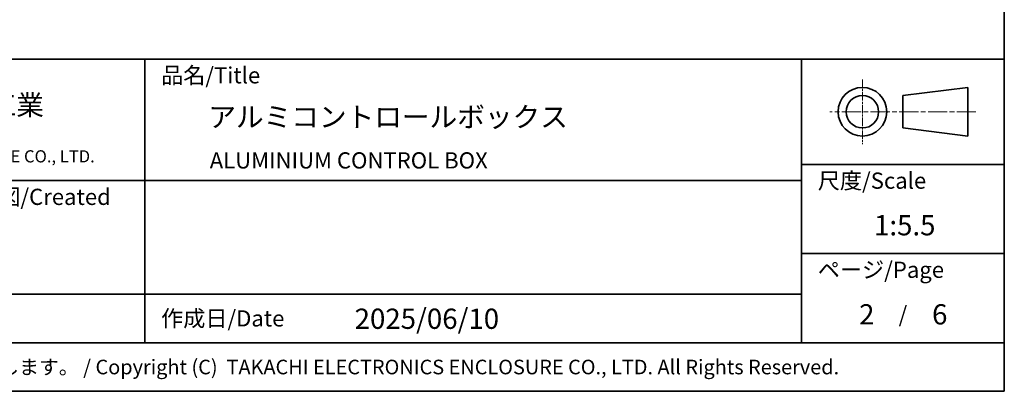
# Model space of a CAD drawing. Units: millimetres. Extents: x 7 to 6900, y 4 to 1550.
# Drawn here: x 1695 to 2363, y 4 to 256 of the extents above; entities that cross this region are included whole.
import ezdxf
from ezdxf.enums import TextEntityAlignment as Align

# ---------------------------------------------------------------- set-up
doc = ezdxf.new("R2010")
doc.units = ezdxf.units.MM
doc.header["$LTSCALE"] = 0.5
doc.linetypes.add('CHAIN', pattern=[0.35429999999999995, 0.2362, -0.0295, 0.0591, -0.0295])
doc.layers.add('Border (ISO)', color=7, linetype='Continuous', lineweight=35)
doc.layers.add('Title (ISO)', color=7, linetype='Continuous', lineweight=35)
doc.styles.add('Note Text (TK)', font='MS PGothic.ttf')
doc.styles.add('Text Style40', font='MS PGothic.ttf')
doc.styles.add('Text Style67', font='arial.ttf')

# ---------------------------------------------------------------- blocks, each defined once
blk = doc.blocks.new('Borders tk図枠')
at = {"layer": 'Border (ISO)'}
for p in [(405.4999999999999, 289), (14.50000000000001, 8.000000000000007)]:
    blk.add_line(p, (405.4999999999999, 8.000000000000007), dxfattribs=at)
blk = doc.blocks.new('Title Blocks コピー版 tk表題欄')
at = {"layer": 'Title (ISO)'}
for p, q in [((74.70882392282105, 245.052739026017), (255.7088239228211, 245.052739026017)), ((149.7088239228211, 245.052739026017), (149.7088239228211, 210.052739026017)), ((230.7088239228211, 245.052739026017), (230.7088239228211, 210.052739026017)), ((255.7088239228211, 245.052739026017), (255.7088239228211, 204.052739026017)), ((243.2088239228211, 240.552739026017), (251.2088239228211, 241.552739026017)), ((243.2088239228211, 240.552739026017), (243.2088239228211, 236.552739026017)), ((251.2088239228211, 235.552739026017), (251.2088239228211, 241.552739026017)), ((243.2088239228211, 236.552739026017), (251.2088239228211, 235.552739026017)), ((230.7088239228211, 232.052739026017), (255.7088239228211, 232.052739026017)), ((74.70882392282105, 230.052739026017), (230.7088239228211, 230.0527390260171)), ((230.7088239228211, 221.052739026017), (255.7088239228211, 221.052739026017)), ((74.70882392282105, 216.052739026017), (230.7088239228211, 216.052739026017)), ((255.7088239228211, 210.052739026017), (74.70882392282105, 210.052739026017)), ((74.70882392282105, 204.052739026017), (255.7088239228211, 204.052739026017))]:
    blk.add_line(p, q, dxfattribs=at)
at = {"layer": 'Title (ISO)', "color": 4, "linetype": 'CHAIN', "lineweight": 18, "ltscale": 8.889559745788574}
blk.add_line((238.2088239228211, 242.5527390260171), (238.2088239228211, 234.552739026017), dxfattribs=at)
at = {"layer": 'Title (ISO)', "color": 4, "linetype": 'CHAIN', "lineweight": 18, "ltscale": 20.00163269042969}
blk.add_line((252.2088239228211, 238.552739026017), (234.2088239228211, 238.552739026017), dxfattribs=at)
at = {"layer": 'Title (ISO)'}
for radius in [3, 2]:
    blk.add_circle((238.2088239228211, 238.5527390260171), radius, dxfattribs=at)
at = {"layer": 'Title (ISO)', "color": 1, "char_height": 2.000000029802322, "line_spacing_factor": 1.5, "style": 'Note Text (TK)'}
for s, insert, attachment_point in [('\\fＭＳ Ｐゴシック|b0|i0;{\\H2.0000;品名/Title}', (151.708823922821, 243.052739026017), 4), ('\\fＭＳ Ｐゴシック|b0|i0;{\\H2.0000;尺度/Scale}', (232.7088239228211, 230.052739026017), 4), ('\\fＭＳ Ｐゴシック|b0|i0;{\\H2.0000;製図/Created}', (137.208823922821, 228.052739026017), 5), ('\\fＭＳ Ｐゴシック|b0|i0;{\\H2.0000;ページ/Page}', (232.7088239228211, 219.052739026017), 4), ('\\fＭＳ Ｐゴシック|b0|i0;{\\H2.0000;作成日/Date}', (151.708823922821, 213.052739026017), 4)]:
    blk.add_mtext(s, dxfattribs=dict(at, insert=insert, attachment_point=attachment_point))
at = {"layer": 'Title (ISO)', "color": 7, "line_spacing_factor": 1.5, "style": 'Note Text (TK)'}
for s, insert, char_height, attachment_point in [('株式会社タカチ電機工業', (99.74260792282095, 239.052739026017), 2.5, 4), ('\\fArial|b0|i0;{\\H1.4986;TAKACHI ELECTRONICS ENCLOSURE CO., LTD.}', (99.74260792282095, 233.052739026017), 1.49859994649887, 4), ('\\fＭＳ Ｐゴシック|b0|i0;{\\H2.0000;/}', (243.2088239228211, 213.5527390260171), 2.000000029802322, 5), ('\\fMS PGothic|b0|i0;{\\H1.8000;本図面の著作権は株式会社タカチ電機工業に帰属します。 / Copyright (C)\xa0 TAKACHI ELECTRONICS ENCLOSURE CO., LTD. All Rights Reserved.}', (77.70882392282107, 207.052739026017), 1.800000071525573, 4)]:
    blk.add_mtext(s, dxfattribs=dict(at, insert=insert, char_height=char_height, attachment_point=attachment_point))
at = {"layer": 'Title (ISO)', "color": 7}
for tag, p, height, style in [('<品名>_001', (157.5383693773665, 236.6677958441989), 2.5, 'Note Text (TK)'), ('<Title>_001', (157.708823922821, 231.5520568828656), 2.000000029802322, 'Text Style67'), ('<型番>_001', (157.6576875571527, 219.9930798731327), 3.000000119209289, 'Text Style40'), ('<ページ_No.>_001', (237.9488807410029, 212.302739026017), 2.5, 'Note Text (TK)'), ('<総ページ数>_001', (246.7997330137301, 212.302739026017), 2.5, 'Note Text (TK)'), ('作成日_001', (175.6250171046392, 211.7814322078352), 2.5, 'Note Text (TK)')]:
    blk.add_attdef(tag, p, '', height=height, dxfattribs=dict(at, style=style))
at = {"layer": 'Title (ISO)', "color": 7, "style": 'Note Text (TK)'}
for tag, p in [('<尺度>', (243.2088239228211, 224.552739026017)), ('<部品サイズ>', (112.208823922821, 213.052739026017))]:
    blk.add_attdef(tag, text='', height=2.5, dxfattribs=at).set_placement(p, align=Align.MIDDLE_CENTER)

msp = doc.modelspace()

# ---------------------------------------------------------------- block references
at = {"xscale": 5.5, "yscale": 5.5, "zscale": 5.5}
msp.add_blockref('Borders tk図枠', (133, -40.00000000000004), dxfattribs=at)
ref = msp.add_blockref('Title Blocks コピー版 tk表題欄', (956.851468424484, -1118.290064643093), dxfattribs=dict(xscale=5.5, yscale=5.5, zscale=5.5))
ref.add_attrib('<品名>_001', 'アルミコントロールボックス', (1823.3125, 183.3828124999999), dxfattribs={"layer": 'Title (ISO)', "color": 7, "height": 13.75, "style": 'Note Text (TK)'})
ref.add_attrib('<尺度>_001', '1:5.5', (2274.890625, 109.875), dxfattribs={"layer": 'Title (ISO)', "color": 7, "height": 13.75, "style": 'Note Text (TK)'})
ref.add_attrib('作成日_001', '2025/06/10', (1922.554686008719, 46.39062479161649), dxfattribs={"layer": 'Title (ISO)', "color": 7, "height": 13.75, "style": 'Note Text (TK)'})
ref.add_attrib('<Title>_001', 'ALUMINIUM CONTROL BOX', (1824.25, 155.246248212667), dxfattribs={"layer": 'Title (ISO)', "color": 7, "height": 11.00000016391277, "style": 'Text Style67'})
ref.add_attrib('<ページ_No.>_001', '2', (2264.75, 49.37499999999996), dxfattribs={"layer": 'Title (ISO)', "color": 7, "height": 13.75, "style": 'Note Text (TK)'})
ref.add_attrib('<総ページ数>_001', '6', (2314.25, 49.37499999999996), dxfattribs={"layer": 'Title (ISO)', "color": 7, "height": 13.75, "style": 'Note Text (TK)'})

doc.saveas('drawing.dxf')
